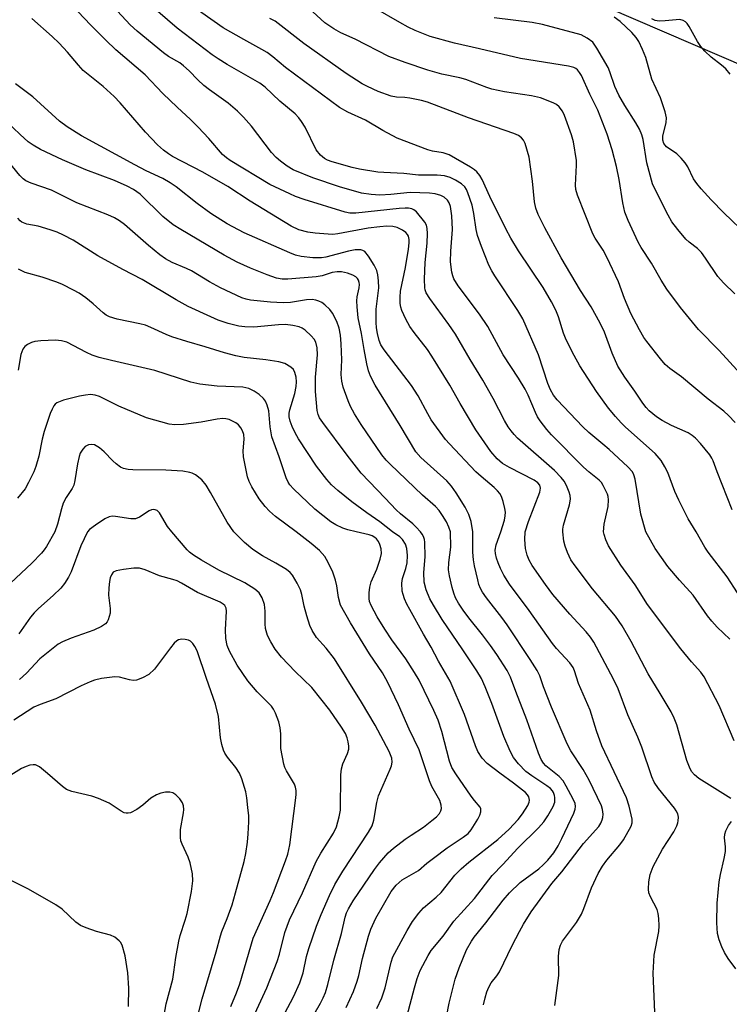
# Model space of a CAD drawing. Units: inches. Extents: x 1321763 to 1327763, y 533446 to 537447.
# Drawn here: x 1322418 to 1322587, y 536887 to 537122 of the extents above; entities that cross this region are included whole.
import ezdxf

# ---------------------------------------------------------------- set-up
doc = ezdxf.new("R2010")
doc.units = ezdxf.units.IN
doc.header["$MEASUREMENT"] = 0
doc.layers.add('NTRL-Trees', color=3, linetype='Continuous')
doc.layers.add('Undefined', color=1, linetype='Continuous')

msp = doc.modelspace()

# ---------------------------------------------------------------- linework, layer by layer
at = {"layer": 'NTRL-Trees'}
msp.add_polyline3d([(1322269.31, 537252.01, 0), (1322338.2, 537361.69, 0), (1322383.2, 537423.55, 0), (1322402.87, 537446.65, 0), (1322499.51, 537446.64, 0), (1322498.79, 537437.83, 0), (1322487.44, 537426, 0), (1322476, 537416.52, 0), (1322454.91, 537389.81, 0), (1322443.66, 537333.57, 0), (1322443.66, 537282.95, 0), (1322476, 537236.55, 0), (1322498.5, 537177.49, 0), (1322551.93, 537128.28, 0), (1322665.11, 537079.45, 0), (1322799.81, 537032.76, 0), (1322847.21, 537014.38, 0), (1322938.6, 537008.76, 0), (1323006.09, 537018.6, 0), (1323063.74, 537027.04, 0), (1323122.8, 537042.51, 0), (1323205.76, 537063.6, 0)], dxfattribs=at)
at = {"layer": 'Undefined'}
for points, elevation in [([(1322557.43, 537000), (1322557.56, 537001.83), (1322558.49, 537006.06), (1322558.62, 537007.61), (1322558.52, 537008.44), (1322558.36, 537008.99), (1322557.35, 537011.05), (1322556.89, 537011.77), (1322556.4, 537012.33), (1322553.93, 537014.28), (1322552.65, 537015.43), (1322544.97, 537023.18), (1322543.85, 537024.45), (1322542.26, 537026.54), (1322541.62, 537027.51), (1322541.1, 537028.5), (1322539.37, 537032.66), (1322538.65, 537034.09), (1322537.09, 537036.73), (1322533.37, 537042.32), (1322529.75, 537049.07), (1322527.72, 537052.02), (1322522.65, 537058.86), (1322521.63, 537060.51), (1322521.35, 537061.19), (1322521.11, 537062.13), (1322520.81, 537064.57), (1322520.89, 537067.14), (1322521.27, 537072.28), (1322521.11, 537075.58), (1322520.78, 537077.82), (1322520.5, 537078.64), (1322520.07, 537079.35), (1322519.25, 537080.04), (1322518.51, 537080.4), (1322517.12, 537080.79), (1322515.8, 537080.95), (1322511.13, 537081.12), (1322506.56, 537080.65), (1322503.9, 537080.51), (1322501.85, 537080.65), (1322499.53, 537080.99), (1322494.25, 537082.49), (1322487.86, 537084.62), (1322483.2, 537086.58), (1322481.75, 537087.48), (1322480.12, 537088.64), (1322479.1, 537089.53), (1322477.98, 537090.74), (1322473.17, 537096.99), (1322471.3, 537099.16), (1322469.83, 537100.59), (1322467.59, 537102.52), (1322463.11, 537105.7), (1322461.76, 537106.75), (1322460.32, 537108.06), (1322458.26, 537110.28), (1322456.96, 537111.46), (1322456.03, 537112.13), (1322453.33, 537113.71), (1322452.11, 537114.54), (1322445.85, 537119.72), (1322444.15, 537121.24), (1322435.92, 537130.21)], 358), ([(1322547.7, 537000), (1322547.69, 537000.6), (1322547.85, 537001.58), (1322549.27, 537006.45), (1322549.52, 537007.83), (1322549.43, 537008.64), (1322549.18, 537009.45), (1322548.51, 537011.06), (1322548, 537012.1), (1322547.31, 537013.02), (1322545.69, 537014.68), (1322536.86, 537022.42), (1322536.04, 537023.23), (1322535.3, 537024.16), (1322534.63, 537025.13), (1322533.74, 537026.65), (1322530.98, 537031.9), (1322528.56, 537036.28), (1322525.5, 537041.22), (1322521.98, 537047.26), (1322520.41, 537049.59), (1322515.82, 537055.77), (1322514.96, 537057.17), (1322514.71, 537057.86), (1322514.62, 537058.37), (1322514.58, 537060.39), (1322514.72, 537064.41), (1322515.2, 537069.01), (1322515.29, 537071.36), (1322515.25, 537072.5), (1322515.04, 537073.3), (1322514.62, 537074.02), (1322512.63, 537076.49), (1322511.99, 537077.02), (1322511.54, 537077.23), (1322510.76, 537077.39), (1322509.92, 537077.42), (1322508.52, 537077.32), (1322498.13, 537076.2), (1322496.74, 537076.21), (1322495.63, 537076.42), (1322485.83, 537079.5), (1322483.74, 537080.23), (1322482.4, 537080.8), (1322477.58, 537083.08), (1322468.12, 537088.79), (1322467.25, 537089.42), (1322466.28, 537090.27), (1322463, 537094.09), (1322460.44, 537096.78), (1322458.62, 537098.6), (1322455.41, 537101.54), (1322452.02, 537104.81), (1322447.72, 537109.27), (1322440.71, 537115.3), (1322438.34, 537117.56), (1322434.78, 537121.14), (1322430.13, 537126.01)], 356), ([(1322588.93, 537026.1), (1322587.29, 537027.84), (1322586.2, 537028.88), (1322582.41, 537031.7), (1322576.09, 537037.02), (1322573.27, 537039.07), (1322572.15, 537040), (1322571, 537041.33), (1322567.75, 537045.52), (1322567.08, 537046.49), (1322566.04, 537048.28), (1322563.96, 537052.22), (1322562.43, 537055.77), (1322560.99, 537059.82), (1322558.17, 537065.71), (1322557.31, 537067.36), (1322555.43, 537070.23), (1322554.88, 537071.26), (1322551.19, 537080.51), (1322550.81, 537081.84), (1322550.7, 537082.92), (1322550.95, 537087.66), (1322550.94, 537088.84), (1322550.21, 537093.24), (1322549.76, 537094.94), (1322548.07, 537099.6), (1322547.58, 537100.64), (1322546.77, 537101.66), (1322546.13, 537102.16), (1322545.35, 537102.57), (1322542.29, 537103.78), (1322540.18, 537104.28), (1322533.69, 537105.26), (1322530.71, 537105.88), (1322529.51, 537106.27), (1322524.44, 537108.21), (1322523.03, 537108.58), (1322518.76, 537109.48), (1322515.4, 537110.38), (1322509.93, 537112.23), (1322506.02, 537113.69), (1322497.97, 537117.83), (1322494.6, 537119.33), (1322492.89, 537120.26), (1322490.74, 537121.75), (1322486.9, 537125.25)], 366), ([(1322592.73, 537035), (1322585.1, 537043.37), (1322580.11, 537048.38), (1322575.8, 537053.67), (1322572.55, 537058.04), (1322571.18, 537060.16), (1322568.88, 537064.22), (1322566.42, 537067.99), (1322565.73, 537069.3), (1322563.29, 537074.46), (1322562.52, 537076.44), (1322562.04, 537078.65), (1322561.18, 537084.23), (1322560.5, 537087.39), (1322559.46, 537091.32), (1322558.24, 537095.12), (1322556.05, 537100.82), (1322554.09, 537104.66), (1322552.1, 537109.11), (1322551.68, 537109.86), (1322551.17, 537110.48), (1322550.76, 537110.79), (1322550.3, 537111.02), (1322549.01, 537111.37), (1322537.51, 537113.16), (1322527.72, 537115.5), (1322521.73, 537116.83), (1322515.9, 537118.46), (1322512.31, 537119.93), (1322510.69, 537120.68), (1322508.65, 537121.78), (1322502.89, 537125.13)], 368), ([(1322591.97, 537070.69), (1322586.2, 537076.27), (1322583.18, 537079.37), (1322580.78, 537082.02), (1322579.71, 537083.33), (1322578.96, 537084.43), (1322577.59, 537087.3), (1322576.97, 537088.27), (1322575.98, 537089.35), (1322574.91, 537090.36), (1322572.43, 537092.06), (1322571.87, 537092.83), (1322571.62, 537093.66), (1322571.6, 537094.64), (1322572.38, 537097.93), (1322572.44, 537099.03), (1322572.12, 537100.43), (1322571, 537103.78), (1322569, 537108.28), (1322567.49, 537113.41), (1322566.71, 537115.36), (1322565.84, 537117.26), (1322565.23, 537118.21), (1322564.16, 537119.44), (1322561.36, 537122.04), (1322559.97, 537123.11)], 372), ([(1322538.65, 537000), (1322539.46, 537002.49), (1322542.18, 537009.49), (1322542.34, 537010.44), (1322542.13, 537011.14), (1322541.69, 537011.69), (1322540.81, 537012.32), (1322534.94, 537015.36), (1322533.27, 537016.36), (1322532, 537017.45), (1322530.48, 537019.21), (1322526.86, 537024.35), (1322523.14, 537030.66), (1322520.67, 537035.06), (1322516.36, 537042.04), (1322515.26, 537043.61), (1322512.11, 537047.69), (1322511.1, 537049.11), (1322510.15, 537050.88), (1322509.16, 537052.95), (1322508.9, 537053.76), (1322508.79, 537054.62), (1322508.77, 537056.1), (1322508.86, 537057.58), (1322510.01, 537063.24), (1322510.74, 537067.57), (1322510.91, 537069.1), (1322510.9, 537069.94), (1322510.74, 537070.68), (1322510.53, 537071.08), (1322510.08, 537071.61), (1322509.29, 537072.17), (1322508.05, 537072.74), (1322506.97, 537073), (1322505.57, 537073.09), (1322503.88, 537072.96), (1322501.08, 537072.61), (1322493.83, 537071.23), (1322492.67, 537071.13), (1322491.53, 537071.16), (1322488.39, 537071.4), (1322486.7, 537071.68), (1322484.53, 537072.25), (1322482.65, 537073.08), (1322472.91, 537079.08), (1322467.52, 537082.58), (1322461.52, 537086.04), (1322454.31, 537089.79), (1322453.33, 537090.41), (1322452.18, 537091.28), (1322450.72, 537092.57), (1322447.85, 537095.6), (1322441.77, 537102.62), (1322440.36, 537104.1), (1322437.74, 537106.53), (1322434.49, 537109.03), (1322432.95, 537110.36), (1322431.83, 537111.59), (1322429.21, 537114.75), (1322427.19, 537116.85), (1322425.5, 537118.44), (1322420.67, 537122.73)], 354), ([(1322588.8, 537056.95), (1322586.08, 537059.53), (1322584.74, 537061.04), (1322581.83, 537065.47), (1322580.84, 537066.83), (1322579.89, 537067.74), (1322577.92, 537069.27), (1322577.07, 537070.01), (1322575.17, 537072.26), (1322573.75, 537074.13), (1322572.87, 537075.69), (1322570.22, 537080.89), (1322569.14, 537083.25), (1322567.77, 537088.23), (1322566.85, 537093.83), (1322566.53, 537094.91), (1322565.99, 537096.27), (1322565.17, 537097.83), (1322562.49, 537101.99), (1322561.08, 537104.42), (1322560.08, 537106.49), (1322558.93, 537110.02), (1322558.48, 537111.08), (1322555.84, 537115.67), (1322554.83, 537117.09), (1322553.53, 537118.1), (1322552.07, 537118.83), (1322542.8, 537121.34), (1322540.33, 537121.82), (1322531.25, 537122.92)], 370), ([(1322587.69, 537109.47), (1322586.64, 537110.74), (1322585.64, 537111.64), (1322583.12, 537113.48), (1322581.64, 537114.94), (1322580.65, 537116.05), (1322579.86, 537117.25), (1322577.88, 537120.85), (1322577.38, 537121.57), (1322577.03, 537121.94), (1322576.47, 537122.31), (1322575.63, 537122.51), (1322572.15, 537122.19), (1322570.75, 537122.15), (1322569.79, 537122.29), (1322568.94, 537122.67)], 374), ([(1322532.82, 537000), (1322533.68, 537002.75), (1322533.88, 537003.85), (1322533.93, 537004.68), (1322533.81, 537005.55), (1322533.37, 537007.28), (1322533, 537008.4), (1322532.6, 537009.16), (1322532.07, 537009.82), (1322531.27, 537010.62), (1322528.1, 537013.2), (1322526.82, 537014.37), (1322520.52, 537021.04), (1322519.62, 537022.07), (1322516.17, 537026.75), (1322515.34, 537028.17), (1322513.06, 537032.51), (1322511.49, 537035), (1322504.91, 537043.5), (1322504.11, 537044.74), (1322503.74, 537045.75), (1322503.35, 537047.42), (1322503.12, 537048.76), (1322503.01, 537050.08), (1322503.04, 537053.21), (1322503.62, 537058.37), (1322503.57, 537060.04), (1322503.42, 537061.42), (1322503.15, 537062.47), (1322502.56, 537063.73), (1322501.17, 537065.96), (1322500.28, 537067), (1322499.84, 537067.26), (1322499.35, 537067.4), (1322498.83, 537067.46), (1322498.03, 537067.42), (1322496.42, 537067.08), (1322491, 537065.66), (1322489.91, 537065.49), (1322487.89, 537065.54), (1322485.05, 537065.83), (1322483.68, 537066.16), (1322482.34, 537066.68), (1322471.42, 537071.48), (1322467.36, 537073.69), (1322463.47, 537076.12), (1322460.21, 537078.55), (1322455.17, 537082.5), (1322453.73, 537083.49), (1322451.95, 537084.48), (1322447.96, 537086.33), (1322445.26, 537087.73), (1322432.51, 537094.74), (1322429.13, 537096.83), (1322427.29, 537098.2), (1322420.89, 537104.01), (1322416.77, 537107.16)], 352), ([(1322526.12, 537000), (1322525.71, 537002.49), (1322525.17, 537004.15), (1322524.29, 537005.89), (1322522.15, 537009.28), (1322521.05, 537010.87), (1322519.89, 537012.21), (1322513.71, 537017.74), (1322512.47, 537019.13), (1322508.79, 537025.43), (1322502.79, 537035.1), (1322501.69, 537037.19), (1322501.22, 537038.46), (1322500.82, 537040.15), (1322500.12, 537043.58), (1322499.49, 537047.44), (1322498.71, 537051.19), (1322498.44, 537053.81), (1322498.37, 537055.27), (1322498.45, 537056.16), (1322498.95, 537058.31), (1322499.02, 537059.12), (1322498.97, 537059.65), (1322498.82, 537060.14), (1322498.54, 537060.59), (1322498.16, 537060.97), (1322497.46, 537061.38), (1322496.13, 537061.82), (1322494.75, 537062.14), (1322493.69, 537062.21), (1322492.52, 537062.04), (1322490.06, 537061.24), (1322488.67, 537060.97), (1322481.89, 537060.4), (1322480.52, 537060.41), (1322479.19, 537060.67), (1322476.94, 537061.47), (1322472.97, 537063.08), (1322469.73, 537064.5), (1322466.62, 537066.16), (1322456.29, 537072.29), (1322454.48, 537073.45), (1322452.02, 537075.4), (1322446.55, 537080.72), (1322444.94, 537081.86), (1322443.41, 537082.67), (1322440.42, 537084.05), (1322433.54, 537086.59), (1322427.95, 537088.99), (1322422.7, 537091.4), (1322420.95, 537092.46), (1322419.77, 537093.3), (1322417.84, 537095.03), (1322414.52, 537098.2)], 350), ([(1322520.8, 537000), (1322520.42, 537001.09), (1322519.83, 537002.35), (1322518.92, 537003.89), (1322518.11, 537005.06), (1322517.17, 537006.06), (1322514.1, 537008.74), (1322506.34, 537016.15), (1322505.41, 537017.13), (1322504.41, 537018.42), (1322499.42, 537025.65), (1322497.82, 537028.18), (1322496.88, 537029.97), (1322496.29, 537031.29), (1322495.14, 537034.6), (1322494.77, 537036), (1322494.68, 537037.58), (1322494.81, 537041.15), (1322494.66, 537044.95), (1322494.52, 537046.99), (1322494.18, 537048.7), (1322493.57, 537050.27), (1322492.56, 537052.28), (1322491.9, 537053.17), (1322490.7, 537054.31), (1322490.05, 537054.81), (1322489.33, 537055.18), (1322488.56, 537055.43), (1322487.74, 537055.56), (1322486.32, 537055.51), (1322482.49, 537054.83), (1322480.74, 537054.73), (1322477.76, 537054.92), (1322472.95, 537055.4), (1322471.93, 537055.62), (1322470.92, 537055.97), (1322465.76, 537058.36), (1322463.11, 537059.8), (1322458.85, 537062.43), (1322457.66, 537062.99), (1322454.25, 537064.39), (1322452.6, 537065.29), (1322451.3, 537066.24), (1322448.57, 537068.46), (1322442.79, 537073.53), (1322441.63, 537074.37), (1322440.41, 537075.12), (1322438.84, 537075.82), (1322431.39, 537078.64), (1322425.38, 537081.72), (1322420.51, 537083.35), (1322419.22, 537083.94), (1322418.56, 537084.44), (1322417.76, 537085.23), (1322410.74, 537093.73)], 348), ([(1322513.6, 537000), (1322512.61, 537001.14), (1322511.81, 537001.9), (1322508.81, 537004.33), (1322507.77, 537005.27), (1322505.2, 537008.04), (1322499.44, 537013.98), (1322496.05, 537018.29), (1322490.26, 537026.1), (1322489.46, 537027.28), (1322489.11, 537028.01), (1322488.88, 537029.02), (1322488.5, 537033.54), (1322488.48, 537037), (1322488.98, 537042.32), (1322488.87, 537044.01), (1322488.57, 537045.33), (1322488.21, 537046.05), (1322487.49, 537046.89), (1322486.02, 537048.21), (1322485.34, 537048.7), (1322484.56, 537049.03), (1322483.11, 537049.34), (1322481.33, 537049.56), (1322479.65, 537049.52), (1322473.74, 537048.97), (1322471.56, 537049), (1322470.14, 537049.21), (1322467.58, 537049.82), (1322465.25, 537050.62), (1322463.47, 537051.38), (1322458.02, 537053.9), (1322455.16, 537055.47), (1322447, 537060.37), (1322442.4, 537062.7), (1322436.46, 537065.99), (1322430.5, 537069.72), (1322428.22, 537070.95), (1322426.67, 537071.68), (1322425, 537072.25), (1322422.18, 537073.07), (1322419.48, 537073.6), (1322418.29, 537074.08), (1322417.87, 537074.39), (1322417.33, 537075.03)], 346), ([(1322506.96, 537000), (1322503.89, 537002.38), (1322500.81, 537004.5), (1322497.19, 537007.14), (1322493.82, 537009.88), (1322492.31, 537011.21), (1322491.2, 537012.47), (1322488.78, 537015.7), (1322484.4, 537022.23), (1322483.6, 537023.7), (1322482.9, 537025.19), (1322482.43, 537026.45), (1322482.19, 537027.5), (1322482.19, 537028.34), (1322482.33, 537029.19), (1322483.56, 537033.11), (1322483.88, 537034.77), (1322483.99, 537035.89), (1322483.89, 537037), (1322483.59, 537038.07), (1322483.22, 537038.78), (1322482.62, 537039.34), (1322481.14, 537040.22), (1322479.77, 537040.66), (1322476.62, 537041.16), (1322471.46, 537041.72), (1322469.45, 537042.12), (1322466.7, 537042.78), (1322462.11, 537044.26), (1322457.73, 537045.5), (1322454.17, 537046.66), (1322452.8, 537047.19), (1322449.15, 537048.85), (1322447.83, 537049.38), (1322446.44, 537049.74), (1322441.09, 537050.85), (1322439.19, 537051.41), (1322438.4, 537051.82), (1322437.69, 537052.34), (1322435.31, 537054.54), (1322433.54, 537055.95), (1322431.93, 537057.08), (1322430.64, 537057.81), (1322427.99, 537059.16), (1322426.65, 537059.71), (1322423.11, 537060.88), (1322419.04, 537062.02), (1322417.49, 537062.78)], 344), ([(1322498.26, 537000), (1322496.26, 537000.48), (1322495.07, 537000.85), (1322493.33, 537001.64), (1322492.14, 537002.35), (1322488.37, 537005.38), (1322483.25, 537010.24), (1322482.4, 537011.19), (1322481.97, 537011.88), (1322481.51, 537012.91), (1322479.79, 537017.92), (1322478.02, 537022.7), (1322477.62, 537025.09), (1322477.31, 537028.89), (1322476.98, 537030.25), (1322476.54, 537031.23), (1322476.06, 537031.88), (1322474.99, 537032.81), (1322473.81, 537033.64), (1322472.55, 537034.3), (1322471.15, 537034.61), (1322464.96, 537034.86), (1322460.86, 537035.34), (1322458.67, 537035.75), (1322450.06, 537038.58), (1322439.67, 537040.96), (1322436.78, 537041.72), (1322435.08, 537042.28), (1322433.74, 537042.84), (1322429.04, 537045.33), (1322427.75, 537045.7), (1322426.32, 537045.8), (1322422.8, 537045.7), (1322421.35, 537045.53), (1322420.56, 537045.26), (1322419.57, 537044.77), (1322418.93, 537044.28), (1322418.51, 537043.68), (1322418.05, 537042.43), (1322417.35, 537038.67)], 342), ([(1322483.84, 537000), (1322478.94, 537003.64), (1322477.46, 537004.93), (1322476.49, 537006.02), (1322475.02, 537007.9), (1322473.24, 537010.75), (1322472.61, 537012.05), (1322472.24, 537013.15), (1322471.31, 537017.94), (1322471.2, 537019.33), (1322471.46, 537022.18), (1322471.35, 537023.3), (1322471.07, 537024.11), (1322470.64, 537024.87), (1322470.08, 537025.54), (1322469.41, 537026.07), (1322467.86, 537026.85), (1322467.09, 537027.02), (1322466.34, 537027.06), (1322464.99, 537026.91), (1322461.17, 537026.21), (1322456.89, 537025.66), (1322454.86, 537025.56), (1322453.5, 537025.71), (1322448.05, 537027.24), (1322441.49, 537030.07), (1322436.86, 537032.37), (1322435.78, 537032.71), (1322434.67, 537032.82), (1322433.51, 537032.71), (1322432.06, 537032.44), (1322428.22, 537031.47), (1322427.4, 537031.19), (1322426.63, 537030.81), (1322426.25, 537030.52), (1322425.89, 537030.1), (1322425.47, 537029.36), (1322425.04, 537028.31), (1322423.6, 537024.02), (1322423.09, 537022.12), (1322422.29, 537018.09), (1322421.61, 537015.65), (1322421.1, 537014.33), (1322419.88, 537011.78), (1322419.01, 537010.31), (1322417.19, 537008.02)], 340), ([(1322468.93, 537000), (1322467.36, 537002.33), (1322463.42, 537009.42), (1322462.36, 537011.13), (1322461.29, 537012.45), (1322459.76, 537013.63), (1322459.03, 537014.02), (1322458.48, 537014.2), (1322456.75, 537014.46), (1322452.73, 537014.71), (1322444.79, 537014.78), (1322443.68, 537014.89), (1322442.6, 537015.14), (1322441.86, 537015.45), (1322440.8, 537016.22), (1322439.99, 537016.96), (1322437.94, 537019.1), (1322436.84, 537020.05), (1322435.65, 537020.77), (1322434.9, 537020.9), (1322434.16, 537020.76), (1322433.44, 537020.37), (1322432.82, 537019.78), (1322432.2, 537018.79), (1322431.93, 537017.98), (1322431.55, 537016.29), (1322430.92, 537012.25), (1322430.67, 537011.12), (1322430.33, 537010.35), (1322428.89, 537008.23), (1322428.17, 537006.86), (1322427.73, 537005.5), (1322426.79, 537001.79), (1322426.11, 537000)], 338), ([(1322454.1, 537000), (1322453.1, 537001.3), (1322451.16, 537004.54), (1322450.59, 537005.05), (1322450.16, 537005.23), (1322449.71, 537005.3), (1322449.24, 537005.23), (1322448.75, 537005.01), (1322446.41, 537003.48), (1322445.46, 537003.08), (1322444.35, 537003.08), (1322440.69, 537003.69), (1322439.89, 537003.71), (1322439.11, 537003.57), (1322438.11, 537003.08), (1322435.9, 537001.62), (1322434.45, 537000.52), (1322433.97, 537000)], 336), ([(1322426.11, 537000), (1322424.18, 536996.51), (1322423.63, 536995.67), (1322422.97, 536994.88), (1322420.61, 536992.46), (1322414.25, 536986.48)], 338), ([(1322472.58, 536881.59), (1322476.83, 536890.94), (1322479.36, 536897.21), (1322479.93, 536898.99), (1322481.16, 536904.17), (1322482.29, 536907.21), (1322485.38, 536913.67), (1322488.65, 536921.16), (1322489.8, 536923.15), (1322492.81, 536927.89), (1322493.52, 536929.43), (1322494.18, 536931.84), (1322494.45, 536933.43), (1322494.57, 536941.84), (1322494.69, 536943.28), (1322495.07, 536944.48), (1322496.17, 536946.93), (1322496.45, 536947.97), (1322496.49, 536948.69), (1322496.34, 536949.73), (1322496.06, 536950.75), (1322495.64, 536951.76), (1322494.76, 536953.24), (1322491.94, 536957.34), (1322487.65, 536962.74), (1322483.65, 536966.55), (1322480.36, 536970.01), (1322478.89, 536971.95), (1322477.84, 536973.66), (1322477.04, 536975.21), (1322476.53, 536976.9), (1322476.44, 536978.01), (1322476.47, 536981.01), (1322476.31, 536982.6), (1322475.73, 536984.22), (1322475.01, 536985.43), (1322473.96, 536986.31), (1322471.56, 536987.81), (1322465.37, 536990.81), (1322461.21, 536993.17), (1322459.3, 536994.39), (1322458.38, 536995.1), (1322457.79, 536995.69), (1322454.1, 537000)], 336), ([(1322477.12, 536877.22), (1322483.22, 536888.75), (1322484.76, 536892.08), (1322485.53, 536894.51), (1322486.38, 536898.39), (1322486.88, 536900.29), (1322488.74, 536905.63), (1322489.85, 536908.46), (1322491.82, 536912.97), (1322493.15, 536915.62), (1322495.07, 536918.8), (1322501.17, 536928.13), (1322502.05, 536929.66), (1322502.48, 536931.04), (1322503.16, 536935.24), (1322503.55, 536936.87), (1322506.36, 536943.21), (1322506.67, 536944.03), (1322506.86, 536944.86), (1322506.77, 536945.88), (1322506.09, 536947.48), (1322502.76, 536953.77), (1322499.5, 536959.23), (1322493.03, 536969.63), (1322491.05, 536972.19), (1322488.78, 536974.72), (1322487.71, 536976.38), (1322487.14, 536977.59), (1322486.43, 536979.87), (1322485.8, 536982.18), (1322485.2, 536985.03), (1322484.89, 536986.14), (1322484.14, 536987.67), (1322482.97, 536989.62), (1322482.44, 536990.27), (1322481.53, 536990.99), (1322478.99, 536992.5), (1322475.8, 536994.22), (1322473.51, 536995.8), (1322471.51, 536997.43), (1322468.93, 537000)], 338), ([(1322484.63, 536878.39), (1322489.68, 536887.27), (1322490.33, 536888.53), (1322490.86, 536889.77), (1322491.47, 536891.68), (1322492.9, 536897.51), (1322494.69, 536903.91), (1322495.56, 536907.84), (1322495.91, 536908.86), (1322496.38, 536909.84), (1322497.54, 536911.71), (1322502.62, 536919.24), (1322503.8, 536920.79), (1322505.88, 536923.17), (1322507.15, 536924.35), (1322509.94, 536926.47), (1322511.37, 536927.47), (1322514.31, 536929.31), (1322516.35, 536930.91), (1322517.43, 536931.85), (1322518.13, 536932.58), (1322518.51, 536933.24), (1322518.64, 536933.78), (1322518.59, 536934.62), (1322518.24, 536935.74), (1322516.37, 536939.11), (1322515.77, 536940.41), (1322513.3, 536947.87), (1322510.87, 536952.82), (1322508.36, 536958.63), (1322505.76, 536964.11), (1322504.55, 536966.27), (1322501.43, 536970.81), (1322499.89, 536973.24), (1322496.87, 536978.23), (1322494.51, 536982.48), (1322493.98, 536984.25), (1322493.59, 536987.1), (1322493.26, 536988.45), (1322492.65, 536990.3), (1322491.57, 536992.64), (1322490.7, 536994.07), (1322489.45, 536995.5), (1322487.45, 536997.21), (1322483.84, 537000)], 340), ([(1322495.81, 536886.25), (1322497.56, 536890.04), (1322498.5, 536892.48), (1322498.9, 536893.86), (1322499.76, 536897.97), (1322501.2, 536903.27), (1322501.74, 536904.93), (1322502.97, 536907.56), (1322506.6, 536913.97), (1322507.81, 536915.49), (1322509.21, 536916.79), (1322513.18, 536918.97), (1322515.11, 536920.71), (1322516.71, 536921.97), (1322520, 536924.4), (1322523.84, 536926.97), (1322525, 536927.85), (1322525.76, 536928.7), (1322527.34, 536931.29), (1322527.85, 536932.23), (1322528.09, 536932.98), (1322528.09, 536933.7), (1322527.88, 536934.16), (1322526.54, 536935.7), (1322525.72, 536936.79), (1322522.05, 536942.09), (1322521.15, 536943.58), (1322520.59, 536945.11), (1322518.7, 536952.23), (1322517.83, 536954.92), (1322516.82, 536957.24), (1322513.3, 536964.48), (1322512.2, 536966.37), (1322510.12, 536969.62), (1322506.79, 536974.16), (1322505.05, 536976.67), (1322503.25, 536979.64), (1322501.78, 536982.37), (1322501.43, 536983.31), (1322501.31, 536984.02), (1322501.31, 536985.4), (1322501.47, 536986.77), (1322501.81, 536988), (1322503.15, 536991.09), (1322504, 536993.47), (1322504.28, 536994.83), (1322504.21, 536995.94), (1322503.91, 536996.98), (1322503.56, 536997.7), (1322503.08, 536998.31), (1322502.69, 536998.65), (1322502.08, 536999.01), (1322501.33, 536999.29), (1322498.26, 537000)], 342), ([(1322503.16, 536885.94), (1322504.38, 536888.5), (1322505.17, 536890.9), (1322506.57, 536897.03), (1322507.02, 536898.36), (1322510.42, 536904.66), (1322511.7, 536906.81), (1322513.26, 536908.81), (1322514.36, 536910.09), (1322517.37, 536912.6), (1322518.56, 536913.75), (1322521.87, 536917.84), (1322523.31, 536919.38), (1322525.17, 536921.01), (1322532.13, 536926.4), (1322534.81, 536928.88), (1322536.95, 536931.2), (1322538.03, 536932.56), (1322539.3, 536934.53), (1322539.63, 536935.29), (1322539.7, 536935.77), (1322539.5, 536936.63), (1322539.23, 536937.06), (1322538.7, 536937.64), (1322535.9, 536939.85), (1322532.59, 536942.26), (1322529.53, 536944.61), (1322528.39, 536945.85), (1322527.33, 536947.46), (1322526.76, 536948.82), (1322524.12, 536956.27), (1322520.69, 536964.27), (1322517.96, 536969.09), (1322516.18, 536972.42), (1322514.33, 536975.52), (1322511.07, 536981.38), (1322510.39, 536982.66), (1322509.82, 536983.96), (1322509.45, 536985.02), (1322509.26, 536985.83), (1322509.17, 536987.73), (1322509.34, 536988.81), (1322510.14, 536991.22), (1322510.47, 536992.61), (1322510.51, 536994.3), (1322510.34, 536995.98), (1322510.02, 536997.02), (1322509.34, 536998.17), (1322508.66, 536998.8), (1322506.96, 537000)], 344), ([(1322509.74, 536881.62), (1322512.19, 536890.94), (1322512.85, 536893.16), (1322513.57, 536895.04), (1322515.43, 536898.64), (1322516.21, 536899.83), (1322519.04, 536903.3), (1322521.61, 536906.88), (1322526.55, 536912.32), (1322530.78, 536917.75), (1322533.34, 536920.4), (1322536.91, 536924.34), (1322541.85, 536929.2), (1322543.14, 536930.63), (1322544.1, 536932.03), (1322545.36, 536934.31), (1322545.72, 536935.36), (1322545.77, 536936.41), (1322545.69, 536936.92), (1322545.44, 536937.6), (1322545.19, 536938.02), (1322544.74, 536938.56), (1322543.87, 536939.25), (1322540.25, 536941.62), (1322538.85, 536942.65), (1322537.07, 536944.46), (1322535.9, 536946.03), (1322535.1, 536947.56), (1322533.57, 536951.05), (1322530.7, 536958.89), (1322529.11, 536962.92), (1322528.2, 536964.87), (1322527.11, 536966.72), (1322523.78, 536971.8), (1322518.81, 536978.98), (1322516.7, 536982.41), (1322515.86, 536983.93), (1322514.96, 536986.1), (1322514.53, 536987.96), (1322514.43, 536990.26), (1322514.71, 536993.98), (1322514.67, 536997.52), (1322514.55, 536998.19), (1322514.32, 536998.89), (1322514.01, 536999.46), (1322513.6, 537000)], 346), ([(1322518.75, 536878.25), (1322520.51, 536887.29), (1322521.93, 536892.96), (1322522.84, 536895.68), (1322524.61, 536900.03), (1322525.79, 536902.09), (1322526.46, 536903.05), (1322529.27, 536906.48), (1322533.39, 536911.9), (1322534.94, 536913.62), (1322537.46, 536916.09), (1322541.91, 536919.42), (1322542.97, 536920.3), (1322544.08, 536921.44), (1322545.48, 536923.21), (1322546.54, 536924.86), (1322547.46, 536926.67), (1322550.27, 536932.69), (1322550.63, 536933.66), (1322550.73, 536934.3), (1322550.6, 536934.99), (1322550.15, 536936.04), (1322548.5, 536939.17), (1322547.74, 536940.41), (1322546.76, 536941.44), (1322543.57, 536944.01), (1322543.03, 536944.67), (1322542.48, 536945.57), (1322541.87, 536947.05), (1322539.03, 536954.98), (1322536.46, 536961.82), (1322535.12, 536965.21), (1322534.34, 536966.78), (1322531.86, 536970.62), (1322530.36, 536972.76), (1322528.44, 536975.36), (1322525.17, 536979.41), (1322523.81, 536981.24), (1322522.7, 536982.89), (1322522.01, 536984.2), (1322521.6, 536985.28), (1322521.21, 536986.67), (1322520.55, 536989.5), (1322520.34, 536990.91), (1322520.38, 536992.62), (1322520.88, 536996.34), (1322520.8, 537000)], 348), ([(1322528.69, 536886.83), (1322529.12, 536888.56), (1322529.52, 536890), (1322529.95, 536891.1), (1322530.53, 536892.13), (1322531.91, 536893.81), (1322532.52, 536894.75), (1322535.57, 536901.06), (1322537.28, 536904.39), (1322538.26, 536906.15), (1322540.08, 536909.09), (1322545, 536915.87), (1322547.47, 536918.7), (1322552.6, 536925.44), (1322556.3, 536929.53), (1322556.75, 536930.29), (1322557.11, 536931.09), (1322557.27, 536931.64), (1322557.32, 536932.48), (1322557.18, 536933.6), (1322556.91, 536934.44), (1322553.99, 536940.55), (1322552.56, 536943.17), (1322549.58, 536947.57), (1322548.68, 536949.25), (1322544.97, 536958.05), (1322543.07, 536962.9), (1322542.13, 536965.53), (1322541.54, 536966.82), (1322539.89, 536969.49), (1322534.39, 536977.78), (1322533.11, 536979.53), (1322529.4, 536984.23), (1322528.45, 536985.58), (1322527.94, 536986.47), (1322527.59, 536987.39), (1322527.3, 536988.5), (1322526.53, 536991.85), (1322526.28, 536993.27), (1322526.15, 536995.16), (1322526.12, 537000)], 350), ([(1322545.72, 536886.73), (1322546.7, 536893.85), (1322546.63, 536898.4), (1322546.8, 536900.1), (1322547.13, 536901.12), (1322547.62, 536902.09), (1322550.95, 536906.54), (1322552.13, 536908.56), (1322552.71, 536909.9), (1322554.49, 536914.83), (1322556.14, 536918.24), (1322557.19, 536920.01), (1322558.17, 536921.42), (1322561.34, 536925.11), (1322562.17, 536926.3), (1322564.05, 536929.62), (1322564.29, 536930.42), (1322564.28, 536931.25), (1322563.54, 536934.4), (1322562.94, 536936.34), (1322557.01, 536948.79), (1322555.73, 536952.37), (1322554.19, 536957.32), (1322551.4, 536963.68), (1322550.48, 536966.72), (1322550.16, 536967.54), (1322549.36, 536968.67), (1322546.18, 536972.08), (1322545.18, 536973.3), (1322539.59, 536981.14), (1322534.94, 536987.49), (1322533.55, 536989.64), (1322532.74, 536991.2), (1322532.17, 536992.57), (1322531.83, 536993.66), (1322531.57, 536994.77), (1322531.49, 536995.58), (1322531.69, 536996.85), (1322532.82, 537000)], 352), ([(1322569.7, 536885.06), (1322569.24, 536894.41), (1322569.52, 536898.76), (1322570.65, 536904.4), (1322570.69, 536905.76), (1322570.62, 536907.53), (1322570.49, 536908.7), (1322570.23, 536909.66), (1322568.64, 536912.65), (1322568.23, 536913.67), (1322568.14, 536914.53), (1322568.24, 536916.31), (1322568.53, 536918.05), (1322569.28, 536919.91), (1322571.53, 536924.09), (1322574.19, 536928.22), (1322574.95, 536929.63), (1322575.21, 536930.36), (1322575.3, 536930.9), (1322575.31, 536931.72), (1322575.17, 536932.51), (1322574.82, 536933.25), (1322574.35, 536933.93), (1322570.54, 536938.59), (1322569.52, 536940.14), (1322569, 536941.41), (1322566.6, 536948.51), (1322565.64, 536950.87), (1322563.18, 536956.23), (1322560.92, 536962.4), (1322559.76, 536964.75), (1322555.05, 536973.63), (1322554.29, 536974.8), (1322553.28, 536976.08), (1322549.33, 536980.32), (1322545.26, 536985.02), (1322543.53, 536987.36), (1322540.36, 536991.96), (1322539.62, 536993.18), (1322539.12, 536994.37), (1322538.77, 536995.96), (1322538.61, 536998.16), (1322538.65, 537000)], 354), ([(1322587.88, 536936.17), (1322580.22, 536940.98), (1322579.13, 536941.84), (1322578.46, 536942.65), (1322577.95, 536943.66), (1322577.37, 536945.28), (1322574.96, 536953.82), (1322574.33, 536955.41), (1322573.58, 536956.96), (1322570.98, 536961.33), (1322568.08, 536966), (1322564.02, 536973.75), (1322561.88, 536977.52), (1322560.24, 536979.78), (1322554.75, 536986.35), (1322550.63, 536991.86), (1322549.62, 536993.32), (1322548.76, 536995.03), (1322548.19, 536996.55), (1322547.94, 536997.75), (1322547.7, 537000)], 356), ([(1322588.65, 536949.97), (1322585.09, 536958.43), (1322581.5, 536965.28), (1322580.66, 536966.46), (1322578.45, 536968.92), (1322575.92, 536971.98), (1322567.92, 536982.63), (1322564.96, 536987.32), (1322561.58, 536992.01), (1322558.59, 536996.66), (1322557.92, 536998.07), (1322557.53, 536999.37), (1322557.43, 537000)], 358), ([(1322587.61, 536974.35), (1322584.61, 536977.15), (1322583.28, 536978.58), (1322582.25, 536979.89), (1322578.86, 536984.8), (1322575.56, 536988.42), (1322572.81, 536991.66), (1322569.76, 536995.96), (1322567.56, 537000)], 360), ([(1322589.44, 536985.4), (1322586.96, 536989.2), (1322582.43, 536995.09), (1322581.65, 536996.34), (1322579.6, 537000)], 362), ([(1322589.06, 536895.43), (1322587.25, 536897.97), (1322586.34, 536899.41), (1322585.69, 536900.73), (1322585.07, 536902.37), (1322584.7, 536903.93), (1322584.5, 536906.47), (1322584.56, 536911.2), (1322585.1, 536916.24), (1322585.42, 536917.99), (1322586.28, 536921.83), (1322586.57, 536923.54), (1322586.6, 536924.64), (1322586.34, 536926.79), (1322586.39, 536927.64), (1322586.65, 536928.44), (1322587.33, 536929.74), (1322587.98, 536930.73)], 356)]:
    msp.add_lwpolyline(points, dxfattribs=dict(at, elevation=elevation))
for points in [[(1322567.56, 537000, 360), (1322566.29, 537004.18, 360), (1322564.99, 537012.56, 360), (1322564.68, 537013.64, 360), (1322564.31, 537014.34, 360), (1322563.2, 537015.57, 360), (1322558.77, 537019.65, 360), (1322557.25, 537020.99, 360), (1322553.91, 537023.74, 360), (1322552.48, 537025.1, 360), (1322546.31, 537031.56, 360), (1322545.47, 537032.65, 360), (1322544.73, 537033.93, 360), (1322544.08, 537035.47, 360), (1322541.81, 537042.29, 360), (1322538.07, 537050.96, 360), (1322536.88, 537052.96, 360), (1322531.37, 537061.18, 360), (1322530.65, 537062.4, 360), (1322529.98, 537063.8, 360), (1322528.21, 537068.27, 360), (1322527.27, 537070.9, 360), (1322526.94, 537072.3, 360), (1322526.38, 537076.15, 360), (1322525.98, 537078.09, 360), (1322524.96, 537081.06, 360), (1322524.62, 537081.83, 360), (1322524.21, 537082.5, 360), (1322523.46, 537083.2, 360), (1322521.99, 537084.1, 360), (1322520.69, 537084.74, 360), (1322519.33, 537085.17, 360), (1322517.64, 537085.32, 360), (1322513.12, 537085.29, 360), (1322509.62, 537085.71, 360), (1322504.88, 537085.9, 360), (1322503.41, 537086.05, 360), (1322499.03, 537086.76, 360), (1322497.31, 537087.12, 360), (1322492.49, 537088.49, 360), (1322491.41, 537088.89, 360), (1322490.69, 537089.27, 360), (1322489.68, 537090.1, 360), (1322488.7, 537091.37, 360), (1322486.01, 537096.74, 360), (1322485.18, 537098.15, 360), (1322484.55, 537099.01, 360), (1322483.61, 537099.95, 360), (1322479.98, 537103.02, 360), (1322476.47, 537106.38, 360), (1322475.19, 537107.32, 360), (1322467.41, 537111.77, 360), (1322465.2, 537113.11, 360), (1322463.79, 537114.09, 360), (1322455.45, 537120.47, 360), (1322449.02, 537125.96, 360)], [(1322579.6, 537000, 362), (1322577.66, 537003.12, 362), (1322575.43, 537007.54, 362), (1322574.45, 537009.65, 362), (1322572.75, 537014.21, 362), (1322572.1, 537015.51, 362), (1322571.18, 537017.01, 362), (1322569.73, 537018.71, 362), (1322562.64, 537025.04, 362), (1322561.59, 537026.08, 362), (1322560.27, 537027.58, 362), (1322558.63, 537029.57, 362), (1322555.71, 537033.52, 362), (1322551.77, 537039.67, 362), (1322550.35, 537042.2, 362), (1322548.45, 537045.87, 362), (1322547.84, 537047.47, 362), (1322546.62, 537051.42, 362), (1322545.97, 537052.97, 362), (1322544.96, 537054.97, 362), (1322542.93, 537058.46, 362), (1322537.09, 537067.2, 362), (1322535.27, 537070.19, 362), (1322534.06, 537072.47, 362), (1322530.21, 537080.18, 362), (1322528.34, 537084.26, 362), (1322527.78, 537085.25, 362), (1322527.13, 537086.09, 362), (1322526.57, 537086.57, 362), (1322525.59, 537087.21, 362), (1322520.45, 537090.13, 362), (1322519.08, 537090.6, 362), (1322516.53, 537091.04, 362), (1322515.41, 537091.33, 362), (1322508.05, 537094.18, 362), (1322504.61, 537095.99, 362), (1322500.5, 537098.43, 362), (1322496.23, 537100.35, 362), (1322494.22, 537101.5, 362), (1322481.3, 537111.02, 362), (1322478.29, 537113.57, 362), (1322476.95, 537114.6, 362), (1322475.68, 537115.38, 362), (1322471.39, 537117.72, 362), (1322466.43, 537120.55, 362), (1322458.38, 537126.23, 362)], [(1322588.16, 537005.21, 364), (1322584.57, 537014.34, 364), (1322583.64, 537016.96, 364), (1322583.31, 537017.64, 364), (1322582.83, 537018.37, 364), (1322580.59, 537021.1, 364), (1322579.37, 537022.37, 364), (1322578.6, 537023.05, 364), (1322577.63, 537023.65, 364), (1322573.68, 537025.45, 364), (1322571.44, 537026.63, 364), (1322570.04, 537027.53, 364), (1322568.35, 537028.93, 364), (1322567.61, 537029.72, 364), (1322566.81, 537030.8, 364), (1322564.93, 537033.65, 364), (1322562.52, 537036.94, 364), (1322560.86, 537039.59, 364), (1322559.46, 537042.71, 364), (1322557.6, 537047.75, 364), (1322556.6, 537049.89, 364), (1322554.48, 537053.78, 364), (1322551.88, 537057.74, 364), (1322547.25, 537065.53, 364), (1322543.36, 537072.67, 364), (1322541.78, 537075.87, 364), (1322541.21, 537077.44, 364), (1322540.89, 537078.9, 364), (1322540.42, 537083.84, 364), (1322539.59, 537089.63, 364), (1322538.64, 537092.88, 364), (1322538.26, 537093.68, 364), (1322537.82, 537094.23, 364), (1322537.04, 537094.81, 364), (1322535.97, 537095.29, 364), (1322525.08, 537099.01, 364), (1322515.3, 537102.75, 364), (1322513.89, 537103.15, 364), (1322511.06, 537103.71, 364), (1322509.91, 537103.86, 364), (1322507.85, 537103.96, 364), (1322506.57, 537104.22, 364), (1322503.53, 537105.32, 364), (1322500.94, 537106.47, 364), (1322499.68, 537107.12, 364), (1322495.81, 537109.6, 364), (1322485.69, 537116.76, 364), (1322478.83, 537122.15, 364), (1322477.6, 537122.77, 364)], [(1322433.97, 537000, 336), (1322432.33, 536996.67, 336), (1322430.05, 536990.39, 336), (1322429.38, 536989.11, 336), (1322428.46, 536987.65, 336), (1322427.56, 536986.55, 336), (1322425.78, 536984.72, 336), (1322422.2, 536981.62, 336), (1322421.22, 536980.63, 336), (1322420.35, 536979.57, 336), (1322417.51, 536975.61, 336)], [(1322468.21, 536886.46, 334), (1322469.58, 536889.76, 334), (1322470.39, 536891.91, 334), (1322473.57, 536902.77, 334), (1322477.68, 536911.83, 334), (1322478.48, 536913.75, 334), (1322481.34, 536921.28, 334), (1322481.85, 536922.92, 334), (1322482.36, 536925.12, 334), (1322483.81, 536936.33, 334), (1322483.89, 536937.22, 334), (1322483.87, 536938.08, 334), (1322483.72, 536938.89, 334), (1322483.45, 536939.67, 334), (1322481.55, 536942.81, 334), (1322481.17, 536943.61, 334), (1322480.92, 536944.44, 334), (1322480.2, 536948.16, 334), (1322480.19, 536951.69, 334), (1322480.03, 536953.12, 334), (1322479.73, 536954.52, 334), (1322478.96, 536956.61, 334), (1322478.46, 536957.6, 334), (1322477.97, 536958.25, 334), (1322474.51, 536961.73, 334), (1322472.33, 536964.37, 334), (1322469.74, 536968.11, 334), (1322467.92, 536971.48, 334), (1322467.41, 536972.83, 334), (1322467.03, 536974.49, 334), (1322466.99, 536976.51, 334), (1322467.22, 536980.99, 334), (1322467.1, 536981.7, 334), (1322466.79, 536982.33, 334), (1322466.44, 536982.7, 334), (1322465.73, 536983.15, 334), (1322460.31, 536985.51, 334), (1322456.48, 536987.74, 334), (1322455.44, 536988.23, 334), (1322454.37, 536988.61, 334), (1322451.21, 536989.48, 334), (1322447.75, 536990.91, 334), (1322446.4, 536991.26, 334), (1322445.05, 536991.3, 334), (1322442.56, 536991.01, 334), (1322440.85, 536990.67, 334), (1322440.13, 536990.31, 334), (1322439.68, 536989.73, 334), (1322439.39, 536989, 334), (1322439.22, 536988.13, 334), (1322439.06, 536986.63, 334), (1322438.98, 536984.83, 334), (1322439.42, 536981.67, 334), (1322439.36, 536980.56, 334), (1322438.94, 536978.95, 334), (1322438.7, 536978.48, 334), (1322438.23, 536977.96, 334), (1322437.3, 536977.35, 334), (1322435.5, 536976.47, 334), (1322430.03, 536974.56, 334), (1322427.96, 536973.69, 334), (1322426.97, 536973.11, 334), (1322422.58, 536969.64, 334), (1322419.33, 536966.18, 334), (1322417.68, 536964.64, 334)], [(1322458.89, 536878.6, 332), (1322461.37, 536888.25, 332), (1322464.73, 536899.51, 332), (1322465.74, 536903.32, 332), (1322466.11, 536904.39, 332), (1322467.38, 536907.49, 332), (1322468.53, 536910.79, 332), (1322469.4, 536913.62, 332), (1322471.47, 536921.1, 332), (1322471.85, 536923.01, 332), (1322472.21, 536925.76, 332), (1322472.4, 536927.75, 332), (1322472.54, 536930.64, 332), (1322472.52, 536932.08, 332), (1322472.33, 536934.09, 332), (1322472.08, 536936.38, 332), (1322471.81, 536937.8, 332), (1322470.88, 536940.91, 332), (1322470.34, 536942.25, 332), (1322469.46, 536943.63, 332), (1322467.44, 536946.07, 332), (1322466.84, 536947.03, 332), (1322466.5, 536947.79, 332), (1322466.11, 536949.11, 332), (1322465.77, 536950.75, 332), (1322465.28, 536955.8, 332), (1322464.59, 536958.8, 332), (1322462.41, 536964.87, 332), (1322460.18, 536971.52, 332), (1322459.64, 536972.55, 332), (1322459.17, 536973.26, 332), (1322458.59, 536973.83, 332), (1322458.12, 536974.06, 332), (1322457.33, 536974.24, 332), (1322456.52, 536974.3, 332), (1322455.76, 536974.17, 332), (1322455.32, 536973.9, 332), (1322454.73, 536973.34, 332), (1322453.82, 536972.23, 332), (1322450, 536967.11, 332), (1322448.61, 536965.85, 332), (1322447.08, 536965.03, 332), (1322445.71, 536964.54, 332), (1322444.87, 536964.45, 332), (1322444.01, 536964.58, 332), (1322441.6, 536965.22, 332), (1322440.48, 536965.27, 332), (1322437.33, 536964.87, 332), (1322435.64, 536964.52, 332), (1322434.56, 536964.13, 332), (1322432.45, 536963.17, 332), (1322426.37, 536960.05, 332), (1322422.64, 536958.71, 332), (1322421.09, 536958.03, 332), (1322416.34, 536954.95, 332)], [(1322452, 536882.51, 330), (1322452.77, 536887.07, 330), (1322454.37, 536892.99, 330), (1322454.65, 536894.64, 330), (1322455.08, 536898.16, 330), (1322455.8, 536902.06, 330), (1322456.16, 536903.46, 330), (1322457.35, 536907.11, 330), (1322457.77, 536908.7, 330), (1322458.86, 536913.98, 330), (1322459.13, 536916.52, 330), (1322459.08, 536918.22, 330), (1322458.51, 536920.83, 330), (1322458.02, 536922.18, 330), (1322456.6, 536925.29, 330), (1322456.32, 536926.09, 330), (1322456.17, 536926.89, 330), (1322456.18, 536928.79, 330), (1322456.93, 536932.75, 330), (1322457.01, 536933.6, 330), (1322456.94, 536934.42, 330), (1322456.65, 536935.18, 330), (1322456.02, 536936.1, 330), (1322455.06, 536937.12, 330), (1322454.4, 536937.56, 330), (1322453.68, 536937.72, 330), (1322452.63, 536937.69, 330), (1322451.52, 536937.45, 330), (1322450.43, 536937.07, 330), (1322449.11, 536936.31, 330), (1322447.19, 536934.58, 330), (1322445.78, 536933.6, 330), (1322444.21, 536932.8, 330), (1322443.68, 536932.68, 330), (1322443.22, 536932.69, 330), (1322442.77, 536932.81, 330), (1322442.04, 536933.17, 330), (1322439.18, 536935.06, 330), (1322436.6, 536936.21, 330), (1322435, 536936.77, 330), (1322430.23, 536937.91, 330), (1322428.9, 536938.38, 330), (1322427.95, 536939.05, 330), (1322424.41, 536942.2, 330), (1322422.44, 536943.8, 330), (1322421.5, 536944.26, 330), (1322420.97, 536944.29, 330), (1322420.13, 536944.15, 330), (1322419.3, 536943.89, 330), (1322418.2, 536943.35, 330), (1322411.98, 536939.54, 330)], [(1322443.8, 536886.47, 328), (1322443.86, 536890.83, 328), (1322443.61, 536894.49, 328), (1322442.99, 536898.59, 328), (1322442.28, 536901.09, 328), (1322441.89, 536901.82, 328), (1322441.55, 536902.2, 328), (1322440.47, 536903, 328), (1322439.5, 536903.48, 328), (1322436.11, 536904.4, 328), (1322433.63, 536905.24, 328), (1322432.31, 536905.79, 328), (1322431.16, 536906.63, 328), (1322427.89, 536909.71, 328), (1322426.39, 536910.79, 328), (1322419.87, 536914.55, 328), (1322414.27, 536917.34, 328)]]:
    msp.add_polyline3d(points, dxfattribs=at)

doc.saveas('drawing.dxf')
